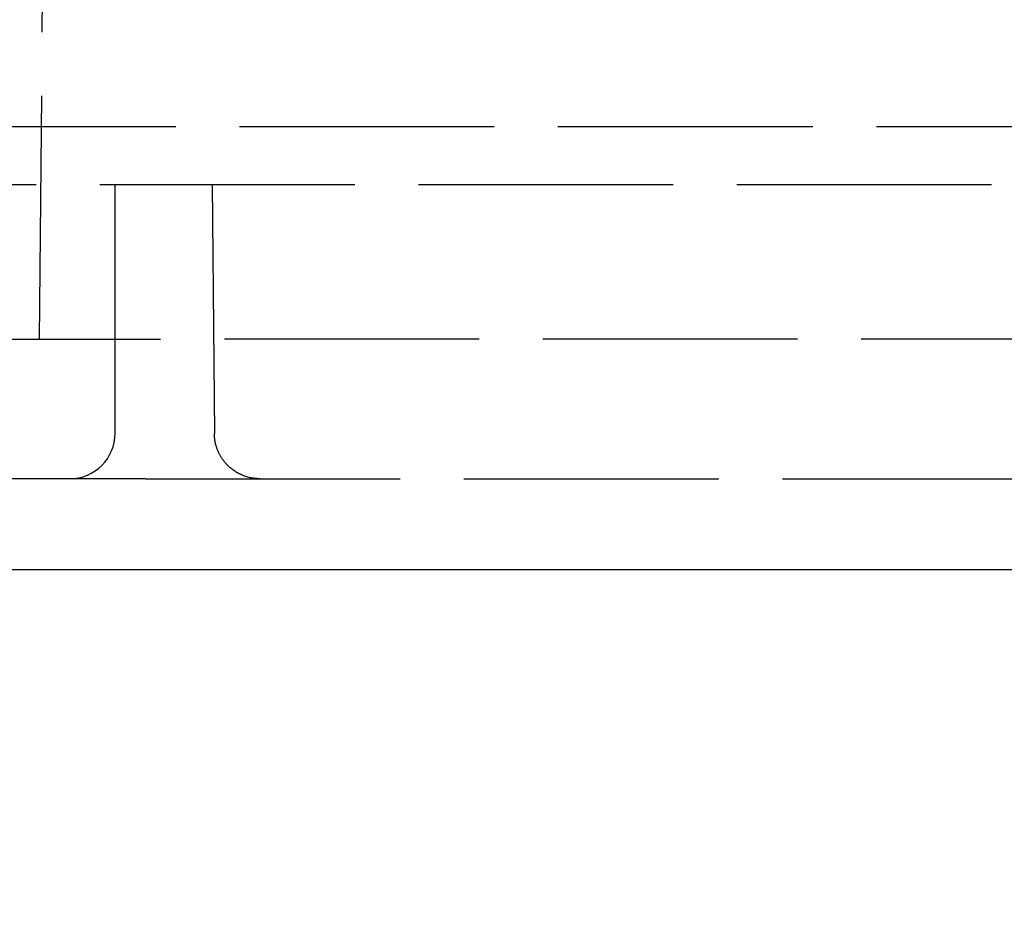
# Model space of a CAD drawing. Units: millimetres. Extents: x 63 to 2173, y 73 to 1579.
# Drawn here: x 419 to 452, y 332 to 362 of the extents above; entities that cross this region are included whole.
import ezdxf

# ---------------------------------------------------------------- set-up
doc = ezdxf.new("R2010")
doc.units = ezdxf.units.MM
doc.header["$LTSCALE"] = 2
doc.header["$PDSIZE"] = -1
doc.linetypes.add('Dashed', pattern=[5.7, 4.56, -1.14])
for name, color, linetype in [('Dimensions', 7, 'Continuous'), ('Hidden (ISO)', 7, 'Dashed'), ('Visible (ISO)', 7, 'Continuous')]:
    doc.layers.add(name, color=color, linetype=linetype)
doc.styles.get("Standard").update_dxf_attribs({"font": 'romans.shx', "width": 0.8})
doc.dimstyles.new('SLDDIMSTYLE2', dxfattribs={"dimscale": 5, "dimtxt": 2.5, "dimasz": 3.302, "dimexe": 1, "dimexo": 1, "dimgap": 0.926042, "dimtad": 1, "dimdec": 0, "dimrnd": 1e-09, "dimzin": 12, "dimdsep": 46, "dimtxsty": 'Standard', "dimcen": 2, "dimadec": 0, "dimazin": 3, "dimtfac": 1, "dimtdec": 0, "dimtmove": 0, "dimatfit": 0, "dimfxl": 1, "dimfrac": 2, "dimtolj": 1, "dimtzin": 12, "dimarcsym": 0})

# ---------------------------------------------------------------- blocks, each defined once
blk = doc.blocks.new('3366 U_Sheet_VIEW2')
at = {"layer": 'Hidden (ISO)', "ltscale": 0.921053}
for p, q in [((-118.162, 46.963), (-119.057, -55.55)), ((116.443, -48.55), (-148.391, -48.55)), ((-127.557, -50.45), (116.443, -50.45)), ((-116.557, -58.65), (-116.557, -50.45)), ((-113.357, -50.45), (-113.285, -58.663)), ((-122.057, -55.55), (-115.057, -55.55)), ((115.944, -55.55), (-115.057, -55.55)), ((-115.557, -60.15), (-123.057, -60.15)), ((-115.557, -60.15), (116.443, -60.15))]:
    blk.add_line(p, q, dxfattribs=at)
blk.add_arc((-118.057, -58.65), 1.5, 270, 360, dxfattribs=at)
blk.add_open_spline([(-111.785, -60.15), (-111.967, -60.15), (-112.166, -60.115), (-112.356, -60.037), (-112.532, -59.964), (-112.701, -59.854), (-112.841, -59.715), (-112.91, -59.646), (-112.973, -59.571), (-113.028, -59.49), (-113.083, -59.408), (-113.13, -59.322), (-113.167, -59.233), (-113.206, -59.141), (-113.235, -59.047), (-113.254, -58.954), (-113.274, -58.855), (-113.284, -58.757), (-113.285, -58.663)], degree=3, knots=[1.570796, 1.570796, 1.570796, 1.570796, 1.975594, 1.975594, 1.975594, 2.351859, 2.351859, 2.351859, 2.538434, 2.538434, 2.538434, 2.728112, 2.728112, 2.728112, 2.924555, 2.924555, 2.924555, 3.132866, 3.132866, 3.132866, 3.132866], dxfattribs=at)
at = {"layer": 'Visible (ISO)'}
blk.add_line((116.443, -63.15), (-142.848, -63.15), dxfattribs=at)
blk = doc.blocks.new('*D20')
at = {"layer": 'Defpoints', "color": 0, "transparency": 16777216}
for p in [(388.986, 350.58), (689.826, 348.98), (689.826, 290.737)]:
    blk.add_point(p, dxfattribs=at)
at = {"layer": 'Dimensions', "color": 0, "lineweight": -2, "transparency": 16777216}
for p, q in [((388.986, 345.58), (388.986, 285.737)), ((689.826, 343.98), (689.826, 285.737)), ((405.496, 290.737), (673.316, 290.737))]:
    blk.add_line(p, q, dxfattribs=at)
at = {"layer": 'Dimensions', "color": 0, "transparency": 16777216}
for points in [[(405.496, 293.489), (405.496, 287.986), (388.986, 290.737)], [(673.316, 293.489), (673.316, 287.986), (689.826, 290.737)]]:
    blk.add_solid(points, dxfattribs=at)
at = {"layer": 'Dimensions', "color": 0, "transparency": 16777216, "insert": (539.406, 301.617), "char_height": 12.5, "attachment_point": 5}
blk.add_mtext('\\A1;301', dxfattribs=at)

msp = doc.modelspace()

# ---------------------------------------------------------------- block references
msp.add_blockref('3366 U_Sheet_VIEW2', (538.934, 406.63))

# ---------------------------------------------------------------- dimensions: what is measured, and where the dimension line sits
at = {"layer": 'Dimensions'}
dim = msp.add_linear_dim(base=(689.826, 290.737), p1=(388.986, 350.58), p2=(689.826, 348.98), dimstyle='SLDDIMSTYLE2', dxfattribs=at)
dim.commit()
dim.dimension.update_dxf_attribs({"geometry": '*D20', "text_midpoint": (539.406, 301.617)})

doc.saveas('drawing.dxf')
